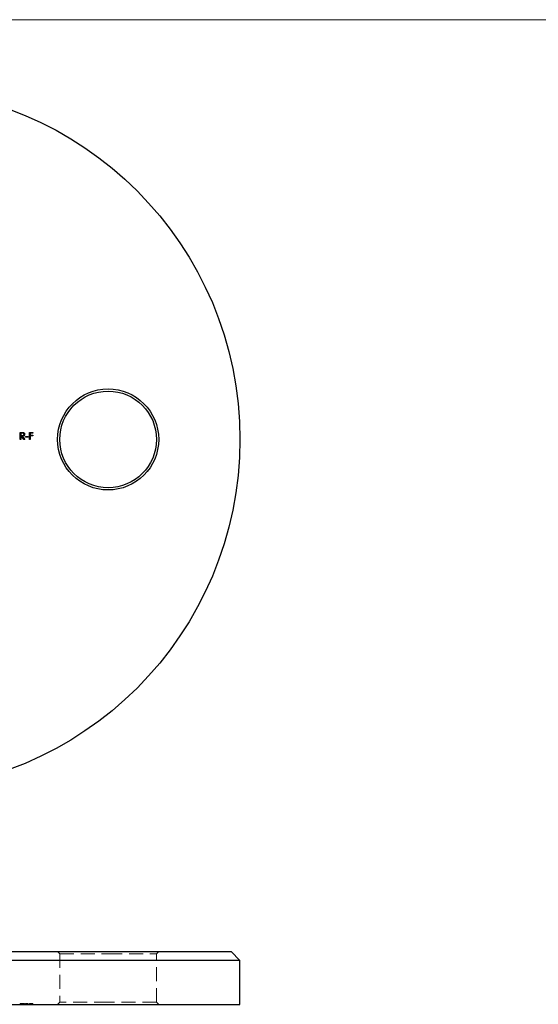
# Model space of a CAD drawing. Units: millimetres. Extents: x 6 to 365, y 6 to 256.
# Drawn here: x 188 to 247, y 144 to 256 of the extents above; entities that cross this region are included whole.
import ezdxf

# ---------------------------------------------------------------- set-up
doc = ezdxf.new("R2010")
doc.units = ezdxf.units.MM
doc.header["$LTSCALE"] = 1.25
doc.linetypes.add('HIDDEN', pattern=[1.905, 1.27, -0.635])

msp = doc.modelspace()

# ---------------------------------------------------------------- linework, layer by layer
at = {"color": 7, "linetype": 'Continuous', "lineweight": 18}
msp.add_line((365, 256.25), (6.25, 256.25), dxfattribs=at)
at = {"color": 7, "linetype": 'Continuous', "lineweight": 25}
for p, q in [((188.51, 209.29), (188.67, 209.29)), ((188.51, 208.49), (188.51, 209.29)), ((188.58, 208.49), (188.51, 208.49)), ((188.58, 209.2), (188.58, 208.94)), ((188.73, 209.2), (188.58, 209.2)), ((188.58, 208.94), (188.73, 208.94)), ((188.58, 208.86), (188.58, 208.49)), ((188.64, 208.86), (188.58, 208.86)), ((188.93, 208.49), (188.64, 208.86)), ((188.73, 208.86), (189.02, 208.49)), ((189.02, 208.49), (188.93, 208.49)), ((189.11, 208.84), (189.42, 208.84)), ((189.11, 208.76), (189.11, 208.84)), ((189.42, 208.76), (189.11, 208.76)), ((189.42, 208.84), (189.42, 208.76)), ((189.55, 209.29), (189.94, 209.29)), ((189.55, 208.49), (189.55, 209.29)), ((189.62, 208.49), (189.55, 208.49)), ((189.62, 209.2), (189.62, 208.96)), ((189.94, 209.2), (189.62, 209.2)), ((189.62, 208.96), (189.94, 208.96)), ((189.62, 208.88), (189.62, 208.49)), ((189.94, 208.88), (189.62, 208.88)), ((189.94, 209.29), (189.94, 209.2)), ((189.94, 208.96), (189.94, 208.88)), ((173.51, 150.21), (212.51, 150.21)), ((213.51, 149.21), (212.51, 150.21)), ((213.51, 149.21), (173.51, 149.21)), ((213.51, 144.21), (213.51, 149.21)), ((173.51, 144.21), (213.51, 144.21))]:
    msp.add_line(p, q, dxfattribs=at)
at = {"color": 7, "linetype": 'HIDDEN', "lineweight": 18}
for p, q in [((192.76, 150.21), (193.01, 149.96)), ((204.01, 149.96), (204.26, 150.21)), ((193.01, 149.96), (198.51, 149.96)), ((193.01, 149.96), (193.01, 144.46)), ((198.51, 149.96), (204.01, 149.96)), ((204.01, 144.46), (204.01, 149.96)), ((188.51, 144.31), (188.67, 144.31)), ((188.51, 144.31), (188.51, 144.21)), ((188.58, 144.31), (188.58, 144.21)), ((188.64, 144.31), (188.64, 144.21)), ((188.67, 144.31), (188.67, 144.21)), ((188.73, 144.31), (188.73, 144.21)), ((188.73, 144.31), (188.73, 144.21)), ((188.73, 144.31), (188.73, 144.21)), ((188.85, 144.31), (188.85, 144.21)), ((188.93, 144.31), (188.93, 144.21)), ((188.94, 144.31), (188.94, 144.21)), ((189.01, 144.31), (189.01, 144.21)), ((189.02, 144.31), (189.02, 144.21)), ((189.11, 144.31), (189.42, 144.31)), ((189.11, 144.31), (189.11, 144.21)), ((189.42, 144.31), (189.42, 144.21)), ((189.55, 144.31), (189.55, 144.21)), ((189.55, 144.31), (189.94, 144.31)), ((189.62, 144.31), (189.62, 144.21)), ((189.94, 144.31), (189.94, 144.21)), ((193.01, 144.46), (192.76, 144.21)), ((198.51, 144.46), (193.01, 144.46)), ((204.01, 144.46), (198.51, 144.46)), ((204.26, 144.21), (204.01, 144.46))]:
    msp.add_line(p, q, dxfattribs=at)
at = {"color": 7, "linetype": 'Continuous', "lineweight": 25}
for centre, radius in [((173.51, 208.49), 40), ((198.51, 208.49), 5.75), ((198.51, 208.49), 5.5)]:
    msp.add_circle(centre, radius, dxfattribs=at)
for points, knots in [([(188.67, 209.29), (188.68, 209.29), (188.7, 209.29), (188.73, 209.28), (188.76, 209.28), (188.78, 209.28), (188.8, 209.28), (188.82, 209.28), (188.84, 209.28), (188.84, 209.28), (188.85, 209.27)], [0, 0, 0, 0, 0.1762578, 0.3384344, 0.4848221, 0.6171576, 0.7346984, 0.8373852, 0.9263724, 1, 1, 1, 1]), ([(188.94, 209.07), (188.94, 209.08), (188.94, 209.09), (188.93, 209.11), (188.93, 209.13), (188.92, 209.14), (188.9, 209.16), (188.89, 209.17), (188.87, 209.18), (188.86, 209.19), (188.84, 209.19), (188.83, 209.2), (188.82, 209.2), (188.8, 209.2), (188.79, 209.2), (188.77, 209.2), (188.75, 209.2), (188.74, 209.2), (188.73, 209.2)], [0, 0, 0, 0, 0.068787, 0.136311, 0.203719, 0.273225, 0.342608, 0.411062, 0.479239, 0.549585, 0.587914, 0.630892, 0.679007, 0.732608, 0.791193, 0.85534, 0.925115, 1, 1, 1, 1]), ([(189.01, 209.07), (189.01, 209.06), (189.01, 209.04), (189, 209.01), (188.99, 208.98), (188.98, 208.96), (188.96, 208.93), (188.94, 208.91), (188.92, 208.9), (188.89, 208.88), (188.87, 208.88), (188.86, 208.87), (188.84, 208.87), (188.82, 208.86), (188.8, 208.86), (188.78, 208.86), (188.75, 208.86), (188.74, 208.86), (188.73, 208.86)], [0, 0, 0, 0, 0.0787751, 0.1537107, 0.2266989, 0.2991718, 0.371166, 0.4429778, 0.516334, 0.5928571, 0.6335102, 0.6766236, 0.7229154, 0.7719714, 0.8238293, 0.8793865, 0.9379521, 1, 1, 1, 1]), ([(188.73, 208.94), (188.73, 208.94), (188.75, 208.94), (188.77, 208.94), (188.78, 208.94), (188.8, 208.94), (188.81, 208.94), (188.83, 208.95), (188.84, 208.95), (188.85, 208.95), (188.87, 208.96), (188.89, 208.97), (188.9, 208.98), (188.92, 209), (188.93, 209.02), (188.93, 209.03), (188.94, 209.05), (188.94, 209.07), (188.94, 209.07)], [0, 0, 0, 0, 0.07165, 0.138878, 0.201133, 0.259059, 0.312176, 0.36059, 0.404983, 0.444989, 0.518418, 0.589383, 0.657995, 0.727586, 0.795841, 0.863197, 0.930409, 1, 1, 1, 1]), ([(188.85, 209.27), (188.85, 209.27), (188.87, 209.27), (188.88, 209.26), (188.9, 209.26), (188.91, 209.25), (188.93, 209.24), (188.94, 209.23), (188.95, 209.22), (188.96, 209.2), (188.98, 209.19), (188.98, 209.18), (188.99, 209.16), (189, 209.14), (189, 209.13), (189.01, 209.11), (189.01, 209.09), (189.01, 209.08), (189.01, 209.07)], [0, 0, 0, 0, 0.064205, 0.12704, 0.188709, 0.249085, 0.309868, 0.370231, 0.430629, 0.492277, 0.554095, 0.615218, 0.676315, 0.738476, 0.800796, 0.86521, 0.931654, 1, 1, 1, 1])]:
    msp.add_open_spline(points, degree=3, knots=knots, dxfattribs=at)
at = {"color": 7, "linetype": 'HIDDEN', "lineweight": 18}
for points, knots in [([(188.67, 144.31), (188.68, 144.31), (188.7, 144.31), (188.73, 144.31), (188.76, 144.31), (188.78, 144.31), (188.8, 144.31), (188.82, 144.31), (188.84, 144.31), (188.84, 144.31), (188.85, 144.31)], [0, 0, 0, 0, 0.1762578, 0.3384344, 0.4848221, 0.6171576, 0.7346984, 0.8373852, 0.9263724, 1, 1, 1, 1]), ([(188.85, 144.31), (188.85, 144.31), (188.87, 144.31), (188.88, 144.31), (188.9, 144.31), (188.91, 144.31), (188.93, 144.31), (188.94, 144.31), (188.95, 144.31), (188.96, 144.31), (188.98, 144.31), (188.98, 144.31), (188.99, 144.31), (189, 144.31), (189, 144.31), (189.01, 144.31), (189.01, 144.31), (189.01, 144.31), (189.01, 144.31)], [0, 0, 0, 0, 0.064205, 0.12704, 0.188709, 0.249085, 0.309868, 0.370231, 0.430629, 0.492277, 0.554095, 0.615218, 0.676315, 0.738476, 0.800796, 0.86521, 0.931654, 1, 1, 1, 1])]:
    msp.add_open_spline(points, degree=3, knots=knots, dxfattribs=at)

doc.saveas('drawing.dxf')
